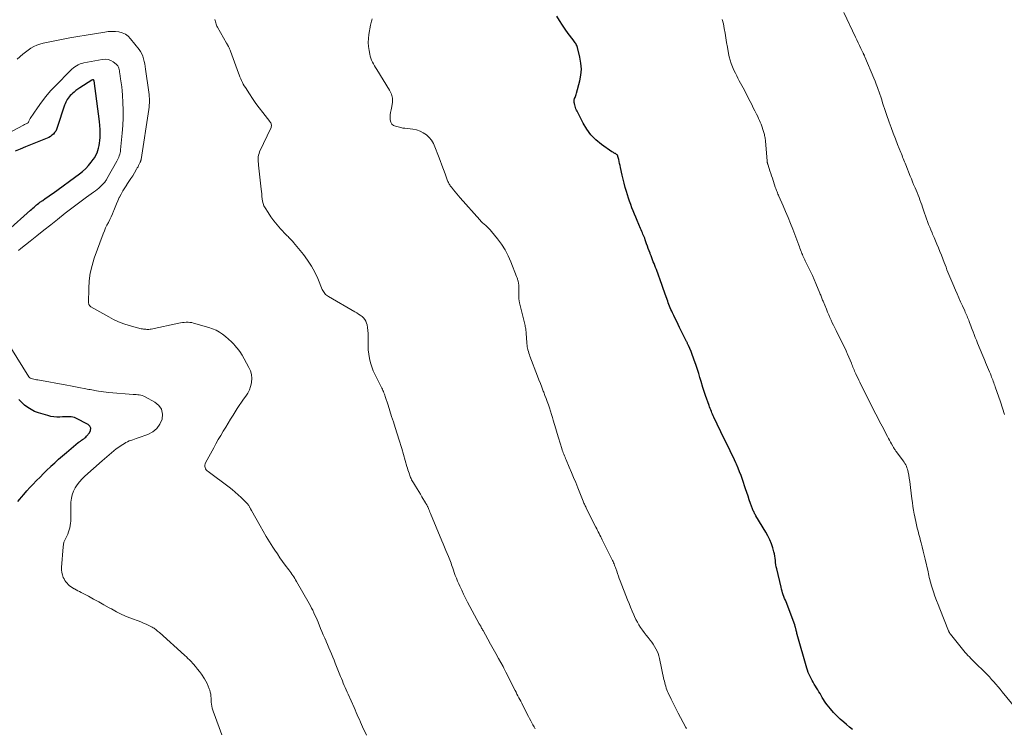
# Model space of a CAD drawing. Units: feet. Extents: x 1909997 to 1915032, y 555000 to 560000.
# Drawn here: x 1911604 to 1911894, y 557157 to 557366 of the extents above; entities that cross this region are included whole.
import ezdxf

# ---------------------------------------------------------------- set-up
doc = ezdxf.new("R2010")
doc.units = ezdxf.units.FT
doc.header["$LTSCALE"] = 100
doc.header["$MEASUREMENT"] = 0
doc.layers.add('CONTOUR INDEX', color=32, linetype='Continuous', lineweight=25)
doc.layers.add('CONTOUR INTERMEDIATE', color=40, linetype='Continuous', lineweight=15)

msp = doc.modelspace()

# ---------------------------------------------------------------- linework, layer by layer
at = {"layer": 'CONTOUR INDEX', "flags": 128}
for points, elevation in [([(1911849.68, 557156.56), (1911848.77, 557157.28), (1911847.87, 557158.02), (1911847.07, 557158.68), (1911846.02, 557159.61), (1911845.01, 557160.58), (1911844.06, 557161.61), (1911843.15, 557162.67), (1911842.2, 557163.84), (1911841.81, 557164.36), (1911841.43, 557164.89), (1911841.08, 557165.44), (1911840.75, 557166), (1911840.43, 557166.57), (1911840.1, 557167.13), (1911839.77, 557167.69), (1911839.43, 557168.25), (1911838.4, 557169.92), (1911838.07, 557170.49), (1911837.74, 557171.05), (1911837.44, 557171.63), (1911837.14, 557172.21), (1911836.87, 557172.8), (1911836.61, 557173.4), (1911836.4, 557174.01), (1911836.2, 557174.64), (1911833.37, 557184.57), (1911833.29, 557184.86), (1911833.21, 557185.16), (1911833.14, 557185.45), (1911833.07, 557185.74), (1911833.01, 557185.97), (1911832.97, 557186.15), (1911832.93, 557186.33), (1911832.88, 557186.51), (1911832.84, 557186.69), (1911832.78, 557186.87), (1911832.73, 557187.04), (1911832.67, 557187.22), (1911832.61, 557187.39), (1911830.05, 557194.18), (1911829.85, 557194.71), (1911829.65, 557195.23), (1911829.45, 557195.76), (1911829.25, 557196.28), (1911829.24, 557196.3), (1911829.05, 557196.84), (1911828.87, 557197.38), (1911828.71, 557197.93), (1911828.57, 557198.49), (1911827.32, 557203.89), (1911827.18, 557204.52), (1911827.07, 557205.15), (1911826.98, 557205.79), (1911826.91, 557206.43), (1911826.83, 557207.07), (1911826.74, 557207.71), (1911826.6, 557208.34), (1911826.45, 557208.96), (1911826.11, 557210.15), (1911825.72, 557211.35), (1911825.27, 557212.52), (1911824.73, 557213.64), (1911824.12, 557214.74), (1911821.16, 557219.6), (1911821.02, 557219.84), (1911820.89, 557220.08), (1911820.75, 557220.33), (1911820.63, 557220.57), (1911820.51, 557220.83), (1911820.4, 557221.08), (1911820.29, 557221.34), (1911820.19, 557221.6), (1911819.6, 557223.23), (1911819.22, 557224.32), (1911818.84, 557225.4), (1911818.46, 557226.48), (1911818.09, 557227.57), (1911817.17, 557230.29), (1911816.77, 557231.42), (1911816.35, 557232.55), (1911815.9, 557233.66), (1911815.43, 557234.77), (1911815.25, 557235.16), (1911814.85, 557236.06), (1911814.43, 557236.96), (1911814, 557237.85), (1911813.56, 557238.74), (1911813.12, 557239.63), (1911812.68, 557240.51), (1911812.24, 557241.41), (1911811.81, 557242.3), (1911808.77, 557248.67), (1911808.57, 557249.09), (1911808.38, 557249.52), (1911808.19, 557249.95), (1911808.01, 557250.38), (1911807.84, 557250.81), (1911807.67, 557251.25), (1911807.5, 557251.69), (1911807.34, 557252.13), (1911806.28, 557255.1), (1911806.18, 557255.39), (1911806.08, 557255.68), (1911805.98, 557255.97), (1911805.89, 557256.27), (1911805.79, 557256.56), (1911805.7, 557256.85), (1911805.61, 557257.15), (1911805.52, 557257.44), (1911804.99, 557259.23), (1911804.64, 557260.41), (1911804.27, 557261.59), (1911803.88, 557262.77), (1911803.49, 557263.95), (1911802.86, 557265.77), (1911802.66, 557266.33), (1911802.45, 557266.88), (1911802.23, 557267.44), (1911802.01, 557267.99), (1911801.24, 557269.77), (1911801.16, 557269.95), (1911801.08, 557270.13), (1911801, 557270.3), (1911800.92, 557270.48), (1911800.83, 557270.66), (1911800.75, 557270.84), (1911800.66, 557271.01), (1911800.57, 557271.19), (1911798.63, 557275.13), (1911798.2, 557276), (1911797.77, 557276.88), (1911797.34, 557277.76), (1911796.91, 557278.64), (1911796.52, 557279.46), (1911796.3, 557279.93), (1911796.08, 557280.41), (1911795.88, 557280.89), (1911795.68, 557281.38), (1911795.48, 557281.87), (1911795.3, 557282.36), (1911795.12, 557282.85), (1911794.94, 557283.34), (1911794.28, 557285.25), (1911794.08, 557285.8), (1911793.89, 557286.36), (1911793.69, 557286.91), (1911793.49, 557287.47), (1911791.77, 557292.19), (1911791.56, 557292.77), (1911791.34, 557293.36), (1911791.11, 557293.94), (1911790.88, 557294.52), (1911790.65, 557295.09), (1911790.43, 557295.67), (1911790.21, 557296.26), (1911789.99, 557296.84), (1911789.91, 557297.05), (1911789.66, 557297.74), (1911789.4, 557298.43), (1911789.15, 557299.13), (1911788.9, 557299.82), (1911788.48, 557300.99), (1911788.33, 557301.41), (1911788.17, 557301.82), (1911788, 557302.23), (1911787.83, 557302.64), (1911787.65, 557303.05), (1911787.47, 557303.46), (1911787.3, 557303.87), (1911787.12, 557304.28), (1911786.09, 557306.69), (1911785.7, 557307.62), (1911785.31, 557308.56), (1911784.94, 557309.49), (1911784.57, 557310.43), (1911784.22, 557311.38), (1911783.87, 557312.33), (1911783.55, 557313.28), (1911783.24, 557314.24), (1911782.92, 557315.23), (1911782.56, 557316.43), (1911782.23, 557317.64), (1911781.93, 557318.86), (1911781.66, 557320.08), (1911781.2, 557322.34), (1911781.07, 557322.93), (1911780.94, 557323.52), (1911780.81, 557324.1), (1911780.67, 557324.69), (1911780.45, 557325.57), (1911780.4, 557325.7), (1911780.34, 557325.83), (1911780.26, 557325.95), (1911780.16, 557326.05), (1911780.05, 557326.15), (1911779.93, 557326.24), (1911779.81, 557326.31), (1911779.68, 557326.38), (1911779.51, 557326.46), (1911779.3, 557326.57), (1911779.09, 557326.68), (1911778.88, 557326.81), (1911778.68, 557326.94), (1911775.57, 557329.1), (1911773.94, 557330.43), (1911772.46, 557331.89), (1911771.22, 557333.56), (1911770.13, 557335.36), (1911768.35, 557338.88), (1911768.18, 557339.24), (1911768.03, 557339.6), (1911767.91, 557339.97), (1911767.8, 557340.35), (1911767.68, 557340.81), (1911767.64, 557340.96), (1911767.6, 557341.11), (1911767.57, 557341.26), (1911767.53, 557341.41), (1911767.51, 557341.56), (1911767.49, 557341.71), (1911767.48, 557341.86), (1911767.48, 557342.02), (1911767.48, 557342.04), (1911767.5, 557342.2), (1911767.53, 557342.36), (1911767.57, 557342.52), (1911767.64, 557342.67), (1911767.77, 557342.96), (1911767.9, 557343.25), (1911768.03, 557343.55), (1911768.13, 557343.86), (1911768.22, 557344.17), (1911769.18, 557347.83), (1911769.5, 557349.57), (1911769.64, 557351.31), (1911769.51, 557353.05), (1911769.2, 557354.79), (1911768.48, 557357.64), (1911768.38, 557357.95), (1911768.27, 557358.25), (1911768.13, 557358.54), (1911767.97, 557358.83), (1911767.8, 557359.1), (1911767.62, 557359.37), (1911767.43, 557359.64), (1911767.24, 557359.9), (1911765.79, 557361.82), (1911764.9, 557363.06), (1911764.03, 557364.32), (1911763.22, 557365.61), (1911762.43, 557366.92)], 1020), ([(1911600.28, 557303.62), (1911607.07, 557309.7), (1911607.41, 557310), (1911607.74, 557310.31), (1911608.08, 557310.62), (1911608.41, 557310.93), (1911608.75, 557311.24), (1911609.09, 557311.53), (1911609.46, 557311.81), (1911609.83, 557312.07), (1911610.62, 557312.6), (1911611.39, 557313.13), (1911612.16, 557313.66), (1911612.92, 557314.2), (1911613.68, 557314.74), (1911621.45, 557320.38), (1911622.42, 557321.16), (1911623.34, 557321.99), (1911624.18, 557322.89), (1911624.96, 557323.85), (1911625.55, 557324.64), (1911625.97, 557325.27), (1911626.35, 557325.91), (1911626.66, 557326.59), (1911626.93, 557327.3), (1911627.14, 557328.02), (1911627.31, 557328.76), (1911627.42, 557329.5), (1911627.5, 557330.25), (1911627.55, 557331.13), (1911627.6, 557332.32), (1911627.59, 557333.51), (1911627.52, 557334.69), (1911627.4, 557335.88), (1911625.83, 557347.81), (1911625.8, 557347.91), (1911625.75, 557347.99), (1911625.68, 557348.06), (1911625.59, 557348.11), (1911625.48, 557348.13), (1911625.38, 557348.14), (1911625.28, 557348.11), (1911625.18, 557348.07), (1911621.58, 557345.78), (1911621.01, 557345.4), (1911620.45, 557345), (1911619.92, 557344.56), (1911619.4, 557344.11), (1911619.09, 557343.83), (1911618.75, 557343.49), (1911618.44, 557343.14), (1911618.15, 557342.76), (1911617.89, 557342.36), (1911617.66, 557341.95), (1911617.44, 557341.52), (1911617.26, 557341.08), (1911617.09, 557340.64), (1911614.92, 557334.05), (1911614.71, 557333.54), (1911614.46, 557333.05), (1911614.14, 557332.6), (1911613.78, 557332.17), (1911613.37, 557331.8), (1911612.93, 557331.46), (1911612.45, 557331.18), (1911611.95, 557330.94), (1911605.55, 557328.37), (1911604.02, 557327.75), (1911602.48, 557327.13)], 1000), ([(1911603.31, 557223.82), (1911603.84, 557224.48), (1911604.38, 557225.12), (1911605.05, 557225.9), (1911605.95, 557226.91), (1911606.86, 557227.92), (1911607.78, 557228.91), (1911608.72, 557229.88), (1911608.83, 557230), (1911609.84, 557231.02), (1911610.85, 557232.04), (1911611.88, 557233.04), (1911612.91, 557234.04), (1911613.06, 557234.19), (1911614.19, 557235.24), (1911615.33, 557236.28), (1911616.49, 557237.29), (1911617.67, 557238.28), (1911621.13, 557241.15), (1911621.44, 557241.39), (1911621.75, 557241.63), (1911622.08, 557241.86), (1911622.4, 557242.08), (1911622.73, 557242.31), (1911623.03, 557242.55), (1911623.32, 557242.81), (1911623.6, 557243.09), (1911624.46, 557244.04), (1911624.77, 557244.74), (1911624.84, 557245.4), (1911624.54, 557245.98), (1911624, 557246.52), (1911620.45, 557248.34), (1911619.99, 557248.53), (1911619.52, 557248.68), (1911619.03, 557248.76), (1911618.53, 557248.79), (1911618.02, 557248.79), (1911617.52, 557248.78), (1911617.01, 557248.76), (1911616.5, 557248.74), (1911615.7, 557248.69), (1911614.8, 557248.7), (1911613.9, 557248.76), (1911613.02, 557248.91), (1911612.14, 557249.12), (1911609.34, 557249.96), (1911608.23, 557250.38), (1911607.18, 557250.88), (1911606.19, 557251.51), (1911605.26, 557252.23), (1911604.4, 557253.05), (1911603.57, 557253.91)], 1000)]:
    msp.add_lwpolyline(points, dxfattribs=dict(at, elevation=elevation))
at = {"layer": 'CONTOUR INTERMEDIATE', "flags": 128}
for points, elevation in [([(1911894.56, 557249.5), (1911893.95, 557251.35), (1911893.32, 557253.19), (1911891.82, 557257.58), (1911891.68, 557258), (1911891.53, 557258.42), (1911891.38, 557258.83), (1911891.23, 557259.25), (1911891.07, 557259.66), (1911890.91, 557260.07), (1911890.75, 557260.48), (1911890.58, 557260.89), (1911890.37, 557261.41), (1911890.09, 557262.08), (1911889.82, 557262.75), (1911889.54, 557263.41), (1911889.26, 557264.08), (1911888.98, 557264.75), (1911888.7, 557265.41), (1911888.42, 557266.08), (1911888.14, 557266.75), (1911886.59, 557270.5), (1911886.25, 557271.34), (1911885.91, 557272.18), (1911885.58, 557273.03), (1911885.25, 557273.87), (1911885, 557274.53), (1911884.8, 557275.05), (1911884.6, 557275.57), (1911884.41, 557276.09), (1911884.21, 557276.61), (1911884.12, 557276.85), (1911883.97, 557277.25), (1911883.81, 557277.65), (1911883.65, 557278.05), (1911883.48, 557278.44), (1911883.31, 557278.84), (1911883.14, 557279.23), (1911882.97, 557279.62), (1911882.79, 557280.01), (1911882.1, 557281.53), (1911881.58, 557282.68), (1911881.06, 557283.83), (1911880.55, 557284.99), (1911880.05, 557286.15), (1911879.26, 557287.99), (1911878.96, 557288.68), (1911878.67, 557289.37), (1911878.38, 557290.07), (1911878.1, 557290.76), (1911877.82, 557291.46), (1911877.55, 557292.16), (1911877.28, 557292.86), (1911877.01, 557293.57), (1911876.73, 557294.3), (1911876.32, 557295.37), (1911875.91, 557296.44), (1911875.48, 557297.5), (1911875.05, 557298.56), (1911875.02, 557298.65), (1911874.6, 557299.66), (1911874.17, 557300.67), (1911873.75, 557301.68), (1911873.32, 557302.68), (1911873.15, 557303.07), (1911872.81, 557303.89), (1911872.47, 557304.71), (1911872.15, 557305.53), (1911871.84, 557306.36), (1911871.54, 557307.2), (1911871.24, 557308.03), (1911870.95, 557308.87), (1911870.67, 557309.71), (1911870.38, 557310.55), (1911870.13, 557311.28), (1911869.87, 557312.01), (1911869.59, 557312.73), (1911869.31, 557313.46), (1911869.02, 557314.17), (1911868.73, 557314.89), (1911868.43, 557315.6), (1911868.13, 557316.32), (1911868.05, 557316.5), (1911867.71, 557317.3), (1911867.38, 557318.1), (1911867.05, 557318.91), (1911866.73, 557319.72), (1911865.4, 557323.07), (1911865.21, 557323.53), (1911865.03, 557324), (1911864.84, 557324.46), (1911864.66, 557324.92), (1911864.47, 557325.38), (1911864.29, 557325.84), (1911864.1, 557326.3), (1911863.91, 557326.76), (1911862.97, 557329.11), (1911862.32, 557330.75), (1911861.69, 557332.4), (1911861.08, 557334.05), (1911860.49, 557335.71), (1911859.71, 557337.95), (1911859.41, 557338.81), (1911859.13, 557339.66), (1911858.85, 557340.53), (1911858.57, 557341.39), (1911858.3, 557342.25), (1911858.02, 557343.11), (1911857.73, 557343.97), (1911857.43, 557344.83), (1911857.38, 557344.98), (1911857.04, 557345.91), (1911856.69, 557346.84), (1911856.33, 557347.76), (1911855.95, 557348.68), (1911853.3, 557354.97), (1911853.25, 557355.1), (1911853.19, 557355.23), (1911853.13, 557355.36), (1911853.07, 557355.49), (1911853.01, 557355.62), (1911852.95, 557355.75), (1911852.89, 557355.88), (1911852.82, 557356.01), (1911852.14, 557357.42), (1911851.74, 557358.25), (1911851.33, 557359.09), (1911850.94, 557359.92), (1911850.54, 557360.76), (1911847.15, 557368.01)], 1028), ([(1911756, 557156.71), (1911755.66, 557157.31), (1911755.33, 557157.92), (1911755.01, 557158.53), (1911754.69, 557159.15), (1911754.37, 557159.76), (1911754.05, 557160.38), (1911752.29, 557163.82), (1911752.02, 557164.35), (1911751.74, 557164.88), (1911751.47, 557165.41), (1911751.19, 557165.94), (1911750.91, 557166.47), (1911750.63, 557167), (1911750.36, 557167.53), (1911750.09, 557168.07), (1911747.38, 557173.44), (1911747.28, 557173.64), (1911747.17, 557173.85), (1911747.07, 557174.06), (1911746.96, 557174.27), (1911746.85, 557174.48), (1911746.75, 557174.69), (1911746.64, 557174.89), (1911746.52, 557175.1), (1911745.2, 557177.52), (1911744.42, 557178.93), (1911743.64, 557180.34), (1911742.85, 557181.75), (1911742.07, 557183.16), (1911740.63, 557185.73), (1911740.49, 557185.98), (1911740.35, 557186.23), (1911740.2, 557186.48), (1911740.06, 557186.74), (1911739.92, 557186.99), (1911739.78, 557187.24), (1911739.64, 557187.5), (1911739.5, 557187.75), (1911736.07, 557194.12), (1911735.46, 557195.27), (1911734.88, 557196.43), (1911734.32, 557197.6), (1911733.78, 557198.78), (1911733.46, 557199.5), (1911733.1, 557200.33), (1911732.75, 557201.17), (1911732.43, 557202.02), (1911732.13, 557202.87), (1911731.88, 557203.59), (1911731.7, 557204.09), (1911731.53, 557204.59), (1911731.35, 557205.09), (1911731.18, 557205.58), (1911730.99, 557206.08), (1911730.81, 557206.57), (1911730.61, 557207.06), (1911730.41, 557207.55), (1911730.04, 557208.45), (1911729.65, 557209.39), (1911729.26, 557210.33), (1911728.87, 557211.27), (1911728.48, 557212.21), (1911725.09, 557220.3), (1911724.94, 557220.67), (1911724.78, 557221.04), (1911724.63, 557221.4), (1911724.47, 557221.77), (1911724.28, 557222.2), (1911724.21, 557222.35), (1911724.14, 557222.5), (1911724.07, 557222.65), (1911724, 557222.8), (1911723.92, 557222.95), (1911723.84, 557223.1), (1911723.76, 557223.24), (1911723.67, 557223.38), (1911722.59, 557225.17), (1911722.11, 557225.96), (1911721.63, 557226.75), (1911721.14, 557227.54), (1911720.66, 557228.33), (1911720.05, 557229.32), (1911719.88, 557229.62), (1911719.7, 557229.92), (1911719.54, 557230.23), (1911719.39, 557230.55), (1911719.24, 557230.86), (1911719.1, 557231.18), (1911718.98, 557231.51), (1911718.86, 557231.84), (1911718.76, 557232.17), (1911718.59, 557232.66), (1911718.44, 557233.16), (1911718.29, 557233.66), (1911718.14, 557234.16), (1911716.62, 557239.42), (1911716.53, 557239.73), (1911716.44, 557240.04), (1911716.35, 557240.34), (1911716.27, 557240.65), (1911716.18, 557240.96), (1911716.09, 557241.26), (1911715.99, 557241.57), (1911715.9, 557241.87), (1911714.69, 557245.6), (1911714.15, 557247.25), (1911713.62, 557248.9), (1911713.1, 557250.54), (1911712.57, 557252.19), (1911711.76, 557254.76), (1911711.64, 557255.12), (1911711.51, 557255.49), (1911711.37, 557255.84), (1911711.22, 557256.2), (1911711.06, 557256.55), (1911710.89, 557256.9), (1911710.73, 557257.24), (1911710.55, 557257.59), (1911708.75, 557261.13), (1911708.21, 557262.3), (1911707.75, 557263.5), (1911707.39, 557264.73), (1911707.1, 557265.99), (1911706.9, 557267.27), (1911706.75, 557268.55), (1911706.69, 557269.84), (1911706.69, 557271.13), (1911706.72, 557272.52), (1911706.71, 557273.38), (1911706.65, 557274.23), (1911706.53, 557275.08), (1911706.36, 557275.93), (1911706.25, 557276.37), (1911706.04, 557276.95), (1911705.76, 557277.48), (1911705.37, 557277.94), (1911704.91, 557278.35), (1911704.39, 557278.72), (1911703.86, 557279.07), (1911703.32, 557279.41), (1911702.78, 557279.73), (1911694.97, 557284.25), (1911694.68, 557284.44), (1911694.4, 557284.65), (1911694.14, 557284.89), (1911693.9, 557285.15), (1911693.68, 557285.43), (1911693.48, 557285.72), (1911693.31, 557286.03), (1911693.16, 557286.35), (1911691.81, 557289.53), (1911690.93, 557291.4), (1911689.94, 557293.22), (1911688.81, 557294.94), (1911687.58, 557296.61), (1911684.68, 557300.21), (1911684.43, 557300.51), (1911684.16, 557300.8), (1911683.89, 557301.08), (1911683.61, 557301.36), (1911683.32, 557301.63), (1911683.04, 557301.91), (1911682.77, 557302.19), (1911682.5, 557302.47), (1911680.86, 557304.22), (1911679.85, 557305.36), (1911678.89, 557306.53), (1911677.99, 557307.76), (1911677.15, 557309.03), (1911676.29, 557310.38), (1911675.95, 557311.01), (1911675.68, 557311.66), (1911675.51, 557312.35), (1911675.4, 557313.05), (1911675.34, 557313.77), (1911675.27, 557314.5), (1911675.2, 557315.22), (1911675.12, 557315.94), (1911674.35, 557323.01), (1911674.3, 557323.5), (1911674.27, 557323.99), (1911674.25, 557324.48), (1911674.24, 557324.98), (1911674.28, 557325.47), (1911674.36, 557325.94), (1911674.49, 557326.41), (1911674.67, 557326.87), (1911678.02, 557334.11), (1911678.1, 557334.33), (1911678.14, 557334.56), (1911678.14, 557334.8), (1911678.11, 557335.03), (1911678.04, 557335.26), (1911677.94, 557335.49), (1911677.82, 557335.69), (1911677.69, 557335.89), (1911675.6, 557338.51), (1911674.56, 557339.85), (1911673.55, 557341.21), (1911672.59, 557342.6), (1911671.65, 557344.01), (1911670.46, 557345.86), (1911670.14, 557346.36), (1911669.85, 557346.88), (1911669.58, 557347.41), (1911669.33, 557347.95), (1911669.09, 557348.49), (1911668.86, 557349.04), (1911668.64, 557349.59), (1911668.43, 557350.15), (1911666.07, 557356.56), (1911665.93, 557356.91), (1911665.78, 557357.26), (1911665.63, 557357.6), (1911665.46, 557357.94), (1911665.19, 557358.48), (1911665.15, 557358.55), (1911665.12, 557358.61), (1911665.08, 557358.68), (1911665.03, 557358.74), (1911664.99, 557358.81), (1911664.95, 557358.87), (1911664.91, 557358.94), (1911664.87, 557359), (1911662.21, 557363.66), (1911662.05, 557363.97), (1911661.91, 557364.28), (1911661.8, 557364.6), (1911661.7, 557364.93), (1911661.62, 557365.26), (1911661.53, 557365.6), (1911661.44, 557365.93)], 1012), ([(1911800.65, 557156.86), (1911800.52, 557157.1), (1911798.93, 557160.07), (1911798.21, 557161.42), (1911797.51, 557162.78), (1911796.83, 557164.15), (1911796.16, 557165.52), (1911795.3, 557167.33), (1911795.09, 557167.81), (1911794.88, 557168.3), (1911794.71, 557168.79), (1911794.54, 557169.29), (1911794.4, 557169.79), (1911794.26, 557170.3), (1911794.14, 557170.81), (1911794.02, 557171.32), (1911792.74, 557177.53), (1911792.55, 557178.27), (1911792.31, 557179), (1911792.01, 557179.7), (1911791.66, 557180.39), (1911791.27, 557181.05), (1911790.84, 557181.7), (1911790.39, 557182.32), (1911789.92, 557182.93), (1911789.31, 557183.67), (1911788.73, 557184.39), (1911788.18, 557185.13), (1911787.65, 557185.88), (1911787.13, 557186.64), (1911786.65, 557187.43), (1911786.18, 557188.23), (1911785.76, 557189.04), (1911785.36, 557189.87), (1911785.13, 557190.39), (1911784.64, 557191.49), (1911784.16, 557192.6), (1911783.7, 557193.72), (1911783.25, 557194.84), (1911781.11, 557200.38), (1911780.84, 557201.1), (1911780.57, 557201.82), (1911780.32, 557202.54), (1911780.06, 557203.26), (1911779.81, 557204.01), (1911779.69, 557204.36), (1911779.56, 557204.71), (1911779.43, 557205.05), (1911779.29, 557205.4), (1911779.14, 557205.74), (1911778.99, 557206.08), (1911778.83, 557206.42), (1911778.67, 557206.75), (1911775.81, 557212.47), (1911775.57, 557212.94), (1911775.34, 557213.41), (1911775.1, 557213.88), (1911774.87, 557214.35), (1911774.63, 557214.82), (1911774.39, 557215.29), (1911774.16, 557215.76), (1911773.92, 557216.23), (1911771.19, 557221.62), (1911771.05, 557221.9), (1911770.91, 557222.19), (1911770.78, 557222.47), (1911770.65, 557222.75), (1911770.53, 557223.04), (1911770.4, 557223.33), (1911770.28, 557223.62), (1911770.16, 557223.91), (1911768.58, 557227.84), (1911767.96, 557229.36), (1911767.34, 557230.87), (1911766.72, 557232.38), (1911766.08, 557233.88), (1911765.15, 557236.07), (1911764.98, 557236.48), (1911764.81, 557236.89), (1911764.64, 557237.3), (1911764.47, 557237.72), (1911764.31, 557238.13), (1911764.15, 557238.55), (1911764, 557238.97), (1911763.86, 557239.39), (1911762.86, 557242.56), (1911762.45, 557243.87), (1911762.06, 557245.18), (1911761.68, 557246.5), (1911761.31, 557247.82), (1911761.11, 557248.55), (1911760.84, 557249.5), (1911760.55, 557250.45), (1911760.24, 557251.38), (1911759.92, 557252.32), (1911759.58, 557253.24), (1911759.23, 557254.17), (1911758.88, 557255.09), (1911758.53, 557256.01), (1911758.39, 557256.37), (1911757.96, 557257.47), (1911757.54, 557258.57), (1911757.12, 557259.68), (1911756.69, 557260.78), (1911754.47, 557266.61), (1911754.31, 557267.07), (1911754.15, 557267.54), (1911754.01, 557268.01), (1911753.88, 557268.48), (1911753.85, 557268.59), (1911753.75, 557269.01), (1911753.67, 557269.44), (1911753.62, 557269.87), (1911753.58, 557270.3), (1911753.53, 557271.03), (1911753.48, 557271.7), (1911753.43, 557272.36), (1911753.37, 557273.03), (1911753.31, 557273.7), (1911753.24, 557274.34), (1911753.2, 557274.68), (1911753.15, 557275.03), (1911753.08, 557275.37), (1911753.01, 557275.71), (1911751.38, 557282.35), (1911751.33, 557282.55), (1911751.29, 557282.75), (1911751.26, 557282.95), (1911751.23, 557283.16), (1911751.21, 557283.36), (1911751.19, 557283.57), (1911751.19, 557283.77), (1911751.18, 557283.98), (1911751.21, 557286.58), (1911751.2, 557286.95), (1911751.18, 557287.33), (1911751.14, 557287.7), (1911751.08, 557288.07), (1911751.04, 557288.34), (1911750.99, 557288.57), (1911750.94, 557288.81), (1911750.88, 557289.04), (1911750.82, 557289.27), (1911750.75, 557289.49), (1911750.67, 557289.72), (1911750.59, 557289.94), (1911750.51, 557290.17), (1911748.82, 557294.47), (1911748.01, 557296.28), (1911747.1, 557298.03), (1911746.03, 557299.69), (1911744.85, 557301.29), (1911743.11, 557303.45), (1911742.71, 557303.9), (1911742.3, 557304.34), (1911741.86, 557304.76), (1911741.4, 557305.15), (1911740.94, 557305.55), (1911740.49, 557305.95), (1911740.06, 557306.38), (1911739.65, 557306.82), (1911733.88, 557313.32), (1911733.37, 557313.91), (1911732.87, 557314.49), (1911732.38, 557315.09), (1911731.89, 557315.69), (1911731.27, 557316.46), (1911731.1, 557316.68), (1911730.94, 557316.91), (1911730.78, 557317.14), (1911730.64, 557317.38), (1911730.5, 557317.62), (1911730.38, 557317.87), (1911730.26, 557318.13), (1911730.16, 557318.39), (1911729.41, 557320.45), (1911728.94, 557321.74), (1911728.46, 557323.03), (1911727.97, 557324.32), (1911727.48, 557325.6), (1911726.42, 557328.39), (1911725.94, 557329.39), (1911725.37, 557330.32), (1911724.67, 557331.16), (1911723.88, 557331.93), (1911722.97, 557332.55), (1911722.01, 557333.06), (1911720.98, 557333.39), (1911719.9, 557333.6), (1911717.51, 557333.85), (1911717.21, 557333.89), (1911716.91, 557333.94), (1911716.6, 557334), (1911716.31, 557334.07), (1911714.78, 557334.44), (1911714.18, 557334.73), (1911713.69, 557335.12), (1911713.38, 557335.67), (1911713.19, 557336.31), (1911713.17, 557337.06), (1911713.19, 557337.81), (1911713.3, 557338.54), (1911713.45, 557339.28), (1911713.73, 557340.33), (1911713.9, 557341.56), (1911713.87, 557342.76), (1911713.55, 557343.93), (1911713.04, 557345.06), (1911709.24, 557351.24), (1911708.91, 557351.77), (1911708.6, 557352.31), (1911708.29, 557352.85), (1911707.99, 557353.4), (1911707.73, 557353.96), (1911707.5, 557354.53), (1911707.32, 557355.12), (1911707.17, 557355.72), (1911706.97, 557356.82), (1911706.81, 557357.98), (1911706.74, 557359.15), (1911706.79, 557360.31), (1911706.93, 557361.48), (1911707.41, 557364.28), (1911707.49, 557364.66), (1911707.57, 557365.04), (1911707.68, 557365.42), (1911707.8, 557365.79), (1911707.9, 557366.16)], 1016), ([(1911897.99, 557162.63), (1911893.88, 557167.69), (1911893.27, 557168.43), (1911892.65, 557169.17), (1911892.02, 557169.91), (1911891.39, 557170.63), (1911890.74, 557171.35), (1911890.08, 557172.06), (1911889.41, 557172.75), (1911888.73, 557173.43), (1911885.87, 557176.23), (1911885.44, 557176.66), (1911885.01, 557177.09), (1911884.59, 557177.52), (1911884.17, 557177.95), (1911883.75, 557178.39), (1911883.35, 557178.84), (1911882.95, 557179.3), (1911882.57, 557179.77), (1911878.58, 557184.68), (1911878.5, 557184.79), (1911878.42, 557184.91), (1911878.34, 557185.02), (1911878.27, 557185.15), (1911878.2, 557185.27), (1911878.14, 557185.4), (1911878.08, 557185.52), (1911878.02, 557185.65), (1911875.41, 557192.14), (1911874.92, 557193.39), (1911874.45, 557194.64), (1911874, 557195.91), (1911873.57, 557197.18), (1911873.08, 557198.65), (1911872.91, 557199.19), (1911872.75, 557199.73), (1911872.61, 557200.28), (1911872.48, 557200.84), (1911872.35, 557201.39), (1911872.23, 557201.95), (1911872.1, 557202.5), (1911871.97, 557203.06), (1911871.1, 557206.74), (1911870.81, 557207.97), (1911870.52, 557209.19), (1911870.21, 557210.41), (1911869.9, 557211.63), (1911869.76, 557212.18), (1911869.52, 557213.13), (1911869.28, 557214.08), (1911869.04, 557215.02), (1911868.81, 557215.97), (1911868.58, 557216.92), (1911868.36, 557217.87), (1911868.16, 557218.82), (1911867.97, 557219.78), (1911867.91, 557220.1), (1911867.7, 557221.22), (1911867.51, 557222.34), (1911867.35, 557223.46), (1911867.2, 557224.59), (1911866.79, 557227.91), (1911866.67, 557228.82), (1911866.55, 557229.74), (1911866.41, 557230.64), (1911866.27, 557231.55), (1911866.11, 557232.48), (1911866.02, 557232.92), (1911865.91, 557233.35), (1911865.76, 557233.77), (1911865.59, 557234.19), (1911865.39, 557234.6), (1911865.17, 557234.99), (1911864.93, 557235.37), (1911864.67, 557235.74), (1911862.65, 557238.43), (1911862.5, 557238.63), (1911862.36, 557238.84), (1911862.22, 557239.05), (1911862.08, 557239.26), (1911861.94, 557239.47), (1911861.81, 557239.68), (1911861.69, 557239.9), (1911861.57, 557240.12), (1911861.22, 557240.77), (1911860.93, 557241.32), (1911860.64, 557241.86), (1911860.35, 557242.41), (1911860.05, 557242.95), (1911858.41, 557246.03), (1911857.66, 557247.43), (1911856.92, 557248.84), (1911856.2, 557250.25), (1911855.48, 557251.67), (1911852.18, 557258.28), (1911851.86, 557258.94), (1911851.54, 557259.59), (1911851.22, 557260.25), (1911850.9, 557260.91), (1911850.64, 557261.47), (1911850.46, 557261.85), (1911850.29, 557262.23), (1911850.12, 557262.62), (1911849.96, 557263), (1911849.81, 557263.39), (1911849.65, 557263.78), (1911849.49, 557264.17), (1911849.33, 557264.55), (1911848.23, 557267.24), (1911848.12, 557267.48), (1911848.02, 557267.72), (1911847.91, 557267.96), (1911847.79, 557268.2), (1911844.82, 557274.2), (1911844.44, 557274.98), (1911844.07, 557275.75), (1911843.7, 557276.53), (1911843.34, 557277.31), (1911842.98, 557278.1), (1911842.64, 557278.88), (1911842.3, 557279.68), (1911841.97, 557280.47), (1911840.98, 557282.89), (1911840.86, 557283.18), (1911840.75, 557283.48), (1911840.63, 557283.77), (1911840.51, 557284.07), (1911840.4, 557284.36), (1911840.28, 557284.66), (1911840.16, 557284.95), (1911840.04, 557285.25), (1911838.85, 557288.11), (1911838.34, 557289.3), (1911837.82, 557290.47), (1911837.27, 557291.64), (1911836.71, 557292.79), (1911835.92, 557294.36), (1911835.74, 557294.73), (1911835.56, 557295.1), (1911835.38, 557295.47), (1911835.21, 557295.84), (1911835.04, 557296.22), (1911834.88, 557296.59), (1911834.73, 557296.97), (1911834.58, 557297.36), (1911834.52, 557297.53), (1911834.35, 557298), (1911834.17, 557298.47), (1911834, 557298.94), (1911833.82, 557299.41), (1911832.05, 557304.07), (1911831.36, 557305.82), (1911830.66, 557307.57), (1911829.94, 557309.3), (1911829.19, 557311.03), (1911827.97, 557313.8), (1911827.82, 557314.14), (1911827.68, 557314.47), (1911827.54, 557314.8), (1911827.4, 557315.14), (1911827.27, 557315.47), (1911827.14, 557315.81), (1911827.01, 557316.15), (1911826.89, 557316.49), (1911826.01, 557319.12), (1911825.76, 557319.85), (1911825.52, 557320.57), (1911825.28, 557321.3), (1911825.05, 557322.03), (1911824.66, 557323.23), (1911824.62, 557323.36), (1911824.58, 557323.49), (1911824.55, 557323.63), (1911824.52, 557323.77), (1911824.5, 557323.9), (1911824.48, 557324.04), (1911824.46, 557324.18), (1911824.45, 557324.31), (1911823.98, 557330.06), (1911823.95, 557330.39), (1911823.91, 557330.72), (1911823.86, 557331.05), (1911823.81, 557331.37), (1911823.74, 557331.7), (1911823.67, 557332.02), (1911823.58, 557332.34), (1911823.48, 557332.65), (1911822.67, 557335.04), (1911822.46, 557335.63), (1911822.23, 557336.2), (1911821.97, 557336.77), (1911821.7, 557337.33), (1911821.33, 557338.07), (1911820.86, 557339), (1911820.38, 557339.92), (1911819.91, 557340.85), (1911819.43, 557341.77), (1911817.37, 557345.75), (1911816.99, 557346.47), (1911816.62, 557347.18), (1911816.25, 557347.9), (1911815.87, 557348.62), (1911815.5, 557349.34), (1911815.14, 557350.07), (1911814.79, 557350.8), (1911814.45, 557351.54), (1911814.25, 557351.97), (1911813.86, 557352.94), (1911813.52, 557353.92), (1911813.26, 557354.93), (1911813.05, 557355.95), (1911812.75, 557357.79), (1911812.52, 557359.16), (1911812.3, 557360.53), (1911812.06, 557361.9), (1911811.83, 557363.26), (1911811.56, 557364.62), (1911811.24, 557365.96)], 1024), ([(1911706.19, 557154.86), (1911705.05, 557157.34), (1911704.73, 557158.05), (1911704.41, 557158.76), (1911704.1, 557159.47), (1911703.78, 557160.18), (1911703.47, 557160.9), (1911703.16, 557161.61), (1911702.85, 557162.32), (1911702.53, 557163.03), (1911700.79, 557166.96), (1911700.51, 557167.61), (1911700.22, 557168.27), (1911699.93, 557168.92), (1911699.64, 557169.57), (1911699.36, 557170.23), (1911699.08, 557170.89), (1911698.81, 557171.55), (1911698.55, 557172.21), (1911697.38, 557175.16), (1911697.01, 557176.08), (1911696.63, 557177), (1911696.26, 557177.92), (1911695.88, 557178.84), (1911695.5, 557179.76), (1911695.11, 557180.68), (1911694.72, 557181.59), (1911694.32, 557182.5), (1911694.28, 557182.58), (1911693.87, 557183.53), (1911693.46, 557184.48), (1911693.06, 557185.43), (1911692.66, 557186.39), (1911691.9, 557188.23), (1911691.6, 557188.93), (1911691.31, 557189.63), (1911691, 557190.32), (1911690.69, 557191.01), (1911690.36, 557191.7), (1911690.02, 557192.38), (1911689.67, 557193.05), (1911689.3, 557193.71), (1911685.55, 557200.22), (1911685.29, 557200.67), (1911685.02, 557201.1), (1911684.74, 557201.54), (1911684.45, 557201.96), (1911684.16, 557202.39), (1911683.86, 557202.81), (1911683.56, 557203.23), (1911683.26, 557203.64), (1911682.25, 557205.01), (1911681.45, 557206.12), (1911680.67, 557207.23), (1911679.9, 557208.36), (1911679.15, 557209.49), (1911678.61, 557210.31), (1911677.62, 557211.87), (1911676.64, 557213.44), (1911675.7, 557215.03), (1911674.79, 557216.64), (1911672.25, 557221.18), (1911672.2, 557221.28), (1911672.14, 557221.38), (1911672.09, 557221.48), (1911672.04, 557221.58), (1911671.99, 557221.68), (1911671.93, 557221.78), (1911671.88, 557221.88), (1911671.82, 557221.97), (1911671.68, 557222.22), (1911671.56, 557222.42), (1911671.44, 557222.61), (1911671.3, 557222.8), (1911671.16, 557222.99), (1911671.02, 557223.17), (1911670.86, 557223.35), (1911670.71, 557223.52), (1911670.54, 557223.68), (1911669.19, 557224.99), (1911668.34, 557225.79), (1911667.46, 557226.56), (1911666.55, 557227.3), (1911665.63, 557228.02), (1911659.43, 557232.61), (1911659.15, 557232.86), (1911658.91, 557233.13), (1911658.73, 557233.45), (1911658.58, 557233.79), (1911658.52, 557234.16), (1911658.51, 557234.51), (1911658.58, 557234.86), (1911658.72, 557235.2), (1911661.11, 557239.62), (1911661.78, 557240.85), (1911662.47, 557242.07), (1911663.18, 557243.28), (1911663.9, 557244.49), (1911664.64, 557245.69), (1911665.37, 557246.89), (1911666.11, 557248.08), (1911666.85, 557249.28), (1911668.06, 557251.22), (1911668.65, 557252.15), (1911669.27, 557253.07), (1911669.91, 557253.97), (1911670.57, 557254.86), (1911671.16, 557255.77), (1911671.66, 557256.72), (1911672, 557257.74), (1911672.24, 557258.8), (1911672.26, 557258.94), (1911672.32, 557260.09), (1911672.23, 557261.21), (1911671.93, 557262.29), (1911671.49, 557263.35), (1911670.12, 557265.89), (1911669.49, 557266.96), (1911668.81, 557268), (1911668.06, 557268.99), (1911667.25, 557269.94), (1911667.11, 557270.1), (1911666.32, 557270.92), (1911665.5, 557271.71), (1911664.63, 557272.45), (1911663.72, 557273.15), (1911662.77, 557273.77), (1911661.79, 557274.32), (1911660.75, 557274.76), (1911659.67, 557275.13), (1911655.14, 557276.42), (1911654.61, 557276.54), (1911654.07, 557276.63), (1911653.53, 557276.66), (1911652.98, 557276.65), (1911652.43, 557276.61), (1911651.89, 557276.54), (1911651.35, 557276.46), (1911650.81, 557276.36), (1911642.63, 557274.65), (1911642.32, 557274.59), (1911642, 557274.56), (1911641.68, 557274.55), (1911641.37, 557274.56), (1911641.05, 557274.58), (1911640.73, 557274.61), (1911640.41, 557274.65), (1911640.09, 557274.69), (1911640.02, 557274.7), (1911639.66, 557274.75), (1911639.31, 557274.82), (1911638.96, 557274.9), (1911638.61, 557274.99), (1911636.14, 557275.69), (1911634.58, 557276.19), (1911633.05, 557276.77), (1911631.57, 557277.46), (1911630.12, 557278.22), (1911624.88, 557281.24), (1911624.72, 557281.34), (1911624.58, 557281.46), (1911624.46, 557281.6), (1911624.35, 557281.76), (1911624.27, 557281.93), (1911624.21, 557282.1), (1911624.18, 557282.28), (1911624.16, 557282.47), (1911624.23, 557286.66), (1911624.38, 557288.92), (1911624.68, 557291.16), (1911625.2, 557293.36), (1911625.86, 557295.52), (1911628.49, 557302.76), (1911628.83, 557303.62), (1911629.19, 557304.46), (1911629.59, 557305.29), (1911630.01, 557306.11), (1911630.44, 557306.93), (1911630.85, 557307.76), (1911631.22, 557308.6), (1911631.56, 557309.46), (1911631.63, 557309.64), (1911632, 557310.6), (1911632.39, 557311.54), (1911632.8, 557312.48), (1911633.23, 557313.41), (1911633.27, 557313.5), (1911633.75, 557314.46), (1911634.26, 557315.4), (1911634.83, 557316.31), (1911635.43, 557317.2), (1911635.5, 557317.31), (1911636.08, 557318.15), (1911636.65, 557319.01), (1911637.2, 557319.87), (1911637.73, 557320.75), (1911638.34, 557321.79), (1911638.55, 557322.16), (1911638.76, 557322.53), (1911638.95, 557322.9), (1911639.14, 557323.28), (1911639.41, 557323.85), (1911639.46, 557323.95), (1911639.5, 557324.05), (1911639.54, 557324.15), (1911639.57, 557324.25), (1911639.61, 557324.35), (1911639.63, 557324.45), (1911639.66, 557324.56), (1911639.68, 557324.66), (1911641.95, 557339.41), (1911642.03, 557340.05), (1911642.09, 557340.68), (1911642.13, 557341.32), (1911642.15, 557341.96), (1911642.13, 557342.6), (1911642.1, 557343.24), (1911642.05, 557343.87), (1911641.97, 557344.51), (1911640.99, 557351.31), (1911640.87, 557352.07), (1911640.74, 557352.84), (1911640.58, 557353.6), (1911640.41, 557354.36), (1911640.18, 557355.1), (1911639.89, 557355.8), (1911639.51, 557356.47), (1911639.07, 557357.1), (1911636.56, 557360.28), (1911635.84, 557361.01), (1911635.04, 557361.6), (1911634.13, 557362), (1911633.14, 557362.27), (1911632.09, 557362.37), (1911631.04, 557362.41), (1911629.99, 557362.36), (1911628.94, 557362.24), (1911623.5, 557361.37), (1911621.04, 557360.96), (1911618.59, 557360.52), (1911616.15, 557360.05), (1911613.71, 557359.55), (1911610.78, 557358.93), (1911609.82, 557358.67), (1911608.9, 557358.35), (1911608.01, 557357.94), (1911607.14, 557357.46), (1911606.32, 557356.91), (1911605.52, 557356.33), (1911604.76, 557355.7), (1911604.02, 557355.04), (1911603.91, 557354.93), (1911603.11, 557354.23)], 1008), ([(1911603.52, 557297.83), (1911604.2, 557298.39), (1911606.88, 557300.54), (1911608.91, 557302.16), (1911610.94, 557303.77), (1911612.98, 557305.39), (1911615.01, 557306.99), (1911617.3, 557308.79), (1911618.84, 557309.99), (1911620.39, 557311.18), (1911621.96, 557312.36), (1911623.53, 557313.52), (1911625.65, 557315.06), (1911626.17, 557315.44), (1911626.68, 557315.84), (1911627.18, 557316.25), (1911627.67, 557316.67), (1911628.21, 557317.15), (1911628.41, 557317.34), (1911628.61, 557317.55), (1911628.79, 557317.76), (1911628.96, 557317.98), (1911629.12, 557318.22), (1911629.27, 557318.45), (1911629.42, 557318.69), (1911629.56, 557318.93), (1911632.51, 557324.2), (1911632.71, 557324.58), (1911632.9, 557324.97), (1911633.07, 557325.37), (1911633.23, 557325.78), (1911633.36, 557326.19), (1911633.47, 557326.61), (1911633.55, 557327.03), (1911633.61, 557327.46), (1911634.12, 557332.38), (1911634.3, 557334.66), (1911634.4, 557336.93), (1911634.39, 557339.21), (1911634.3, 557341.5), (1911634.16, 557343.66), (1911634.07, 557344.86), (1911633.95, 557346.06), (1911633.81, 557347.25), (1911633.64, 557348.44), (1911633.4, 557350.06), (1911633.34, 557350.44), (1911633.27, 557350.82), (1911633.19, 557351.19), (1911633.1, 557351.57), (1911632.98, 557351.92), (1911632.81, 557352.24), (1911632.58, 557352.52), (1911632.31, 557352.78), (1911631.46, 557353.42), (1911630.7, 557353.85), (1911629.91, 557354.15), (1911629.07, 557354.23), (1911628.2, 557354.18), (1911622.74, 557353.13), (1911622.19, 557353), (1911621.65, 557352.82), (1911621.13, 557352.59), (1911620.63, 557352.32), (1911620.15, 557352.01), (1911619.69, 557351.67), (1911619.25, 557351.3), (1911618.84, 557350.91), (1911614.4, 557346.41), (1911612.97, 557344.87), (1911611.59, 557343.27), (1911610.31, 557341.61), (1911609.08, 557339.89), (1911606.97, 557336.76), (1911606.85, 557336.57), (1911606.74, 557336.38), (1911606.64, 557336.18), (1911606.55, 557335.98), (1911606.42, 557335.67), (1911606.4, 557335.62), (1911606.37, 557335.58), (1911606.34, 557335.54), (1911606.31, 557335.5), (1911606.27, 557335.46), (1911606.23, 557335.43), (1911606.19, 557335.4), (1911606.14, 557335.38), (1911605.74, 557335.18), (1911605.49, 557335.06), (1911605.25, 557334.93), (1911605, 557334.81), (1911604.76, 557334.68), (1911592.41, 557328.1)], 1004), ([(1911663.55, 557154.94), (1911661.21, 557161.15), (1911661.02, 557161.71), (1911660.84, 557162.28), (1911660.7, 557162.85), (1911660.57, 557163.43), (1911660.48, 557164.02), (1911660.4, 557164.6), (1911660.36, 557165.19), (1911660.34, 557165.79), (1911660.34, 557165.81), (1911660.3, 557166.4), (1911660.23, 557167), (1911660.11, 557167.58), (1911659.94, 557168.16), (1911659.81, 557168.57), (1911659.52, 557169.34), (1911659.19, 557170.09), (1911658.8, 557170.8), (1911658.38, 557171.5), (1911657.47, 557172.86), (1911656.92, 557173.64), (1911656.35, 557174.39), (1911655.75, 557175.13), (1911655.12, 557175.84), (1911654.24, 557176.79), (1911654.03, 557177.01), (1911653.82, 557177.22), (1911653.6, 557177.44), (1911653.38, 557177.64), (1911653.16, 557177.85), (1911652.93, 557178.06), (1911652.71, 557178.26), (1911652.48, 557178.46), (1911645.07, 557185.14), (1911644.82, 557185.37), (1911644.56, 557185.59), (1911644.3, 557185.8), (1911644.04, 557186.01), (1911643.77, 557186.21), (1911643.49, 557186.4), (1911643.2, 557186.57), (1911642.9, 557186.73), (1911641.95, 557187.21), (1911641.17, 557187.59), (1911640.38, 557187.96), (1911639.57, 557188.29), (1911638.76, 557188.6), (1911637.14, 557189.18), (1911635.54, 557189.82), (1911633.96, 557190.5), (1911632.41, 557191.27), (1911630.9, 557192.1), (1911630.24, 557192.47), (1911628.72, 557193.34), (1911627.19, 557194.2), (1911625.65, 557195.04), (1911624.1, 557195.86), (1911622.01, 557196.96), (1911621.5, 557197.22), (1911620.99, 557197.49), (1911620.48, 557197.76), (1911619.98, 557198.03), (1911619.9, 557198.07), (1911619.45, 557198.34), (1911619, 557198.62), (1911618.58, 557198.95), (1911618.18, 557199.29), (1911617.81, 557199.67), (1911617.48, 557200.07), (1911617.19, 557200.5), (1911616.93, 557200.96), (1911616.71, 557201.41), (1911616.43, 557202.13), (1911616.23, 557202.86), (1911616.15, 557203.61), (1911616.15, 557204.38), (1911616.65, 557210.47), (1911616.75, 557211.13), (1911616.9, 557211.77), (1911617.13, 557212.39), (1911617.41, 557212.99), (1911617.43, 557213.02), (1911617.73, 557213.6), (1911618.01, 557214.2), (1911618.25, 557214.81), (1911618.47, 557215.43), (1911618.64, 557216.07), (1911618.77, 557216.71), (1911618.85, 557217.36), (1911618.89, 557218.02), (1911618.98, 557223.64), (1911619.09, 557224.74), (1911619.31, 557225.81), (1911619.7, 557226.83), (1911620.2, 557227.81), (1911620.83, 557228.74), (1911621.5, 557229.62), (1911622.25, 557230.45), (1911623.06, 557231.23), (1911628.19, 557235.81), (1911628.86, 557236.41), (1911629.54, 557237.01), (1911630.22, 557237.59), (1911630.91, 557238.18), (1911631.61, 557238.75), (1911632.32, 557239.29), (1911633.06, 557239.81), (1911633.8, 557240.31), (1911634.73, 557240.9), (1911635.2, 557241.18), (1911635.68, 557241.43), (1911636.18, 557241.64), (1911636.69, 557241.83), (1911637.21, 557242.01), (1911637.73, 557242.18), (1911638.25, 557242.36), (1911638.76, 557242.53), (1911641.68, 557243.55), (1911643.12, 557244.31), (1911644.35, 557245.29), (1911645.24, 557246.58), (1911645.9, 557248.08), (1911645.98, 557249.6), (1911645.7, 557250.98), (1911644.9, 557252.13), (1911643.74, 557253.13), (1911640.86, 557254.69), (1911640.45, 557254.88), (1911640.02, 557255.04), (1911639.58, 557255.15), (1911639.13, 557255.22), (1911638.67, 557255.27), (1911638.21, 557255.31), (1911637.76, 557255.35), (1911637.3, 557255.39), (1911630.12, 557255.99), (1911629.37, 557256.07), (1911628.61, 557256.15), (1911627.85, 557256.25), (1911627.1, 557256.37), (1911626.51, 557256.46), (1911626.05, 557256.54), (1911625.6, 557256.62), (1911625.14, 557256.7), (1911624.68, 557256.78), (1911624.23, 557256.87), (1911623.77, 557256.95), (1911623.32, 557257.04), (1911622.86, 557257.12), (1911621.78, 557257.33), (1911620.78, 557257.52), (1911619.79, 557257.7), (1911618.79, 557257.89), (1911617.79, 557258.07), (1911609.15, 557259.63), (1911608.76, 557259.71), (1911608.38, 557259.79), (1911608.01, 557259.89), (1911607.63, 557260), (1911607.04, 557260.17), (1911606.96, 557260.2), (1911606.89, 557260.23), (1911606.82, 557260.28), (1911606.76, 557260.33), (1911606.7, 557260.39), (1911606.65, 557260.45), (1911606.6, 557260.51), (1911606.55, 557260.58), (1911598.13, 557274.04)], 1004)]:
    msp.add_lwpolyline(points, dxfattribs=dict(at, elevation=elevation))

doc.saveas('drawing.dxf')
